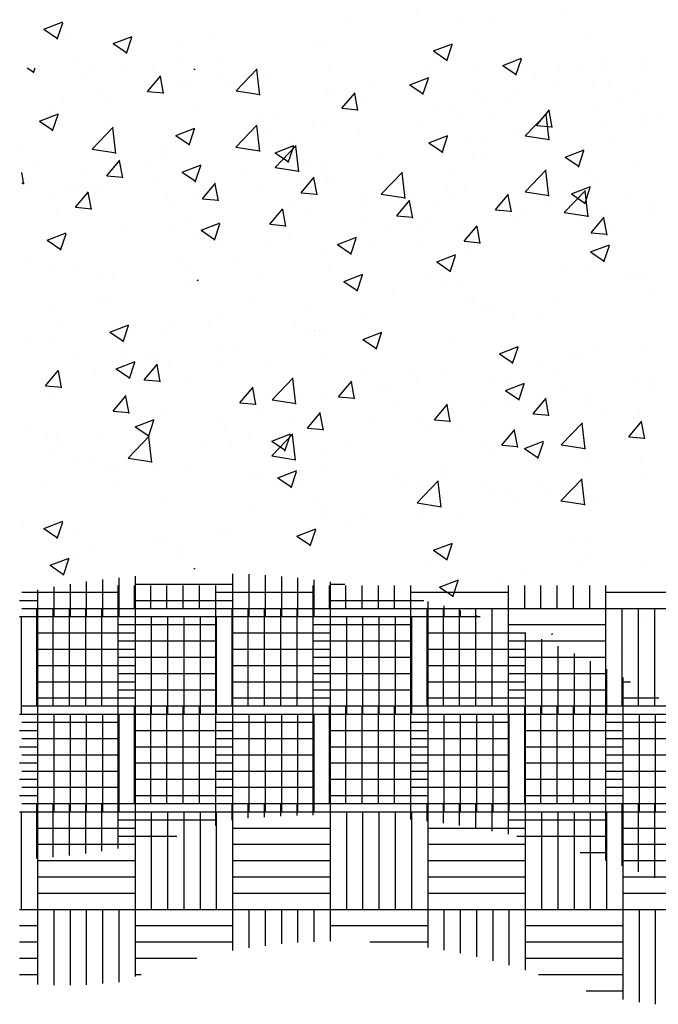
# Paper-space layout 'Layout1' of a CAD drawing. Extents: x 177 to 500, y -58 to -3.
# Drawn here: x 189 to 191, y -55 to -51 of the extents above; entities that cross this region are included whole.
import ezdxf

# ---------------------------------------------------------------- set-up
doc = ezdxf.new("R2010")
doc.units = 0
doc.layers.get('0').update_dxf_attribs({"linetype": 'CONTINUOUS'})
doc.layers.add('ASH', color=7, linetype='CONTINUOUS')
doc.layers.add('TRAZO', color=7, linetype='CONTINUOUS')

# ---------------------------------------------------------------- blocks, each defined once
blk = doc.blocks.new('*X')
at = {"color": 0}
for p, q in [((177.10003, -49.99275), (177.10125, -49.99357)), ((177.10121, -49.99371), (177.10153, -49.99275)), ((177.20634, -49.99309), (177.20634, -49.99309)), ((176.65554, -49.99479), (176.65554, -49.99479)), ((176.69175, -49.99856), (176.69565, -49.9945)), ((176.69616, -49.99935), (176.6956, -49.9946)), ((176.75145, -49.99377), (176.75145, -49.99377)), ((177.14016, -49.99503), (177.14016, -49.99503)), ((177.17062, -49.9959), (177.17412, -49.99456)), ((177.17306, -49.99772), (177.17408, -49.99469)), ((177.19383, -49.99474), (177.19383, -49.99474)), ((176.65523, -49.99597), (176.65523, -49.99597)), ((176.6891, -49.99532), (176.6891, -49.99532)), ((177.17062, -49.9959), (177.1731, -49.99758)), ((177.1746, -49.99605), (177.1746, -49.99605)), ((176.68192, -49.9971), (176.68192, -49.9971)), ((176.69175, -49.99856), (176.6962, -49.99924)), ((176.70861, -49.99823), (176.70861, -49.99823)), ((176.7575, -49.99744), (176.7575, -49.99744)), ((176.76049, -49.99782), (176.76049, -49.99782)), ((177.11449, -49.99855), (177.11449, -49.99855)), ((176.65994, -50.00033), (176.65994, -50.00033)), ((176.7353, -49.99936), (176.7353, -49.99936)), ((176.74155, -50.00031), (176.74155, -50.00031)), ((176.76199, -50.00048), (176.76199, -50.00048)), ((177.16225, -49.99889), (177.16225, -49.99889)), ((176.72904, -50.00196), (176.72904, -50.00196)), ((176.73183, -50.00097), (176.73183, -50.00097)), ((177.14331, -50.00139), (177.14331, -50.00139)), ((177.14544, -50.00105), (177.14544, -50.00105)), ((177.21645, -50.0012), (177.21645, -50.0012)), ((176.65546, -50.00413), (176.65896, -50.00278)), ((176.65546, -50.00413), (176.65794, -50.0058)), ((176.6579, -50.00594), (176.65892, -50.00292)), ((176.74511, -50.00683), (176.74901, -50.00277)), ((176.74952, -50.00763), (176.74896, -50.00288)), ((176.76651, -50.00281), (176.76651, -50.00281)), ((177.11202, -50.00778), (177.11591, -50.00372)), ((177.11642, -50.00858), (177.11587, -50.00383)), ((177.13079, -50.00303), (177.13079, -50.00303)), ((176.70586, -50.00471), (176.70586, -50.00471)), ((177.19078, -50.00472), (177.19078, -50.00472)), ((176.69746, -50.00612), (176.69746, -50.00612)), ((176.72731, -50.00813), (176.73081, -50.00679)), ((176.72976, -50.00995), (176.73077, -50.00692)), ((176.73736, -50.00781), (176.73736, -50.00781)), ((176.74511, -50.00683), (176.74956, -50.00752)), ((177.09922, -50.00719), (177.09922, -50.00719)), ((177.11202, -50.00778), (177.11647, -50.00847)), ((177.11628, -50.00606), (177.11628, -50.00606)), ((176.67852, -50.00861), (176.67852, -50.00861)), ((176.68061, -50.00791), (176.68061, -50.00791)), ((176.72731, -50.00813), (176.7298, -50.00981)), ((177.16481, -50.00847), (177.16481, -50.00847)), ((176.65494, -50.01144), (176.65494, -50.01144)), ((176.66601, -50.01026), (176.66601, -50.01026)), ((177.12861, -50.01203), (177.13211, -50.01068)), ((177.13105, -50.01384), (177.13207, -50.01082)), ((177.15182, -50.01068), (177.15182, -50.01068)), ((177.21213, -50.01032), (177.21213, -50.01032)), ((176.7082, -50.01282), (176.7082, -50.01282)), ((177.12861, -50.01203), (177.13109, -50.0137)), ((177.13955, -50.01167), (177.13955, -50.01167)), ((177.16538, -50.01606), (177.16927, -50.012)), ((177.16978, -50.01685), (177.16923, -50.01211)), ((177.17851, -50.01181), (177.17851, -50.01181)), ((177.19319, -50.01281), (177.19319, -50.01281)), ((177.2052, -50.01294), (177.2052, -50.01294)), ((176.65261, -50.01572), (176.65222, -50.01358)), ((176.7569, -50.01409), (176.7569, -50.01409)), ((177.18067, -50.01446), (177.18067, -50.01446)), ((177.20046, -50.01603), (177.20396, -50.01469)), ((177.20291, -50.01785), (177.20392, -50.01482)), ((176.65222, -50.01554), (176.65265, -50.01558)), ((176.66143, -50.0158), (176.66143, -50.0158)), ((176.68553, -50.01845), (176.68794, -50.01558)), ((176.68848, -50.01885), (176.6879, -50.01572)), ((176.68812, -50.01693), (176.68812, -50.01693)), ((177.10895, -50.0185), (177.11136, -50.01562)), ((177.10898, -50.01515), (177.10898, -50.01515)), ((177.1119, -50.0189), (177.11132, -50.01576)), ((177.11388, -50.01519), (177.11388, -50.01519)), ((177.16538, -50.01606), (177.16983, -50.01675)), ((177.20046, -50.01603), (177.20295, -50.01771)), ((176.67904, -50.01782), (176.67904, -50.01782)), ((176.68553, -50.01845), (176.68852, -50.01872)), ((176.71481, -50.01806), (176.71481, -50.01806)), ((176.72139, -50.02159), (176.7238, -50.01872)), ((176.73122, -50.01761), (176.73122, -50.01761)), ((176.74734, -50.01754), (176.74734, -50.01754)), ((177.10895, -50.0185), (177.11194, -50.01876)), ((177.14481, -50.02163), (177.14722, -50.01876)), ((177.14909, -50.01861), (177.14909, -50.01861)), ((177.16236, -50.0174), (177.16236, -50.0174)), ((177.18905, -50.01853), (177.18905, -50.01853)), ((177.21584, -50.01785), (177.21584, -50.01785)), ((176.72434, -50.02199), (176.72376, -50.01886)), ((176.7284, -50.02003), (176.7284, -50.02003)), ((176.7415, -50.01918), (176.7415, -50.01918)), ((176.76819, -50.02031), (176.76819, -50.02031)), ((177.14776, -50.02203), (177.14718, -50.0189)), ((177.21574, -50.01966), (177.21574, -50.01966)), ((176.70525, -50.02136), (176.70525, -50.02136)), ((176.71588, -50.02168), (176.71588, -50.02168)), ((176.72139, -50.02159), (176.72438, -50.02185)), ((176.75725, -50.02473), (176.75967, -50.02186)), ((176.7602, -50.02513), (176.75962, -50.022)), ((177.13016, -50.02111), (177.13016, -50.02111)), ((177.14481, -50.02163), (177.1478, -50.02189)), ((177.18067, -50.02477), (177.18308, -50.0219)), ((177.18362, -50.02517), (177.18304, -50.02204)), ((177.19017, -50.02137), (177.19017, -50.02137)), ((177.20169, -50.02088), (177.20169, -50.02088)), ((176.6853, -50.02426), (176.6888, -50.02291)), ((176.68775, -50.02607), (176.68876, -50.02305)), ((177.11764, -50.02276), (177.11764, -50.02276)), ((176.68, -50.02456), (176.68, -50.02456)), ((176.68431, -50.02584), (176.68431, -50.02584)), ((176.6853, -50.02426), (176.68779, -50.02593)), ((176.75725, -50.02473), (176.76024, -50.02499)), ((177.1642, -50.02512), (177.1642, -50.02512)), ((177.17253, -50.02588), (177.17253, -50.02588)), ((177.18067, -50.02477), (177.18366, -50.02503)), ((176.75716, -50.02826), (176.76066, -50.02692)), ((176.7596, -50.03008), (176.76062, -50.02706)), ((176.75716, -50.02826), (176.75964, -50.02994)), ((177.13895, -50.02832), (177.13895, -50.02832)), ((176.65285, -50.02998), (176.65285, -50.02998)), ((176.75629, -50.03073), (176.75629, -50.03073)), ((177.14337, -50.03089), (177.14337, -50.03089)), ((177.15845, -50.03216), (177.16195, -50.03081)), ((177.1609, -50.03397), (177.16191, -50.03095)), ((177.19897, -50.03004), (177.19897, -50.03004)), ((176.76445, -50.03264), (176.76445, -50.03264)), ((176.76576, -50.0331), (176.76576, -50.0331)), ((177.11327, -50.03184), (177.11327, -50.03184)), ((177.15845, -50.03216), (177.16094, -50.03383)), ((177.18004, -50.03253), (177.18004, -50.03253)), ((177.21367, -50.03186), (177.21367, -50.03186)), ((176.73062, -50.03425), (176.73062, -50.03425)), ((177.11518, -50.03497), (177.11518, -50.03497)), ((177.16752, -50.03418), (177.16752, -50.03418)), ((177.21523, -50.03449), (177.21523, -50.03449)), ((177.11421, -50.03589), (177.11421, -50.03589)), ((177.14187, -50.0361), (177.14187, -50.0361)), ((177.18451, -50.03686), (177.18451, -50.03686)), ((176.70465, -50.038), (176.70465, -50.038)), ((176.73418, -50.03726), (176.73418, -50.03726)), ((176.73529, -50.03765), (176.73529, -50.03765)), ((177.13594, -50.03834), (177.13594, -50.03834)), ((177.18956, -50.03801), (177.18956, -50.03801)), ((177.19525, -50.03836), (177.19525, -50.03836)), ((176.71525, -50.03975), (176.71525, -50.03975)), ((176.67939, -50.0412), (176.67939, -50.0412)), ((176.70273, -50.0414), (176.70273, -50.0414)), ((177.117, -50.04083), (177.117, -50.04083)), ((177.15535, -50.04187), (177.15535, -50.04187)), ((177.16359, -50.04176), (177.16359, -50.04176)), ((176.67838, -50.04248), (176.67838, -50.04248)), ((176.70508, -50.04361), (176.70508, -50.04361)), ((176.70613, -50.04265), (176.70613, -50.04265)), ((176.71515, -50.04439), (176.71865, -50.04304)), ((176.71759, -50.0462), (176.71861, -50.04318)), ((177.10449, -50.04248), (177.10449, -50.04248)), ((176.65372, -50.04472), (176.65372, -50.04472)), ((176.67115, -50.04556), (176.67115, -50.04556)), ((176.71515, -50.04439), (176.71763, -50.04607)), ((176.73177, -50.04473), (176.73177, -50.04473)), ((176.75846, -50.04586), (176.75846, -50.04586)), ((177.13834, -50.04496), (177.13834, -50.04496)), ((176.67697, -50.04766), (176.67697, -50.04766)), ((176.75568, -50.04738), (176.75568, -50.04738)), ((177.11644, -50.04828), (177.11994, -50.04694)), ((177.11889, -50.0501), (177.1199, -50.04708)), ((177.1262, -50.04687), (177.1262, -50.04687)), ((176.66224, -50.04807), (176.66224, -50.04807)), ((176.68893, -50.04919), (176.68893, -50.04919)), ((176.74727, -50.04863), (176.74727, -50.04863)), ((177.11267, -50.04848), (177.11267, -50.04848)), ((177.11644, -50.04828), (177.11893, -50.04996)), ((176.6566, -50.05293), (176.65901, -50.05005)), ((176.65955, -50.05333), (176.65897, -50.05019)), ((176.71562, -50.05032), (176.71562, -50.05032)), ((176.73001, -50.0509), (176.73001, -50.0509)), ((176.74231, -50.05145), (176.74231, -50.05145)), ((176.76512, -50.05118), (176.76512, -50.05118)), ((177.18582, -50.04976), (177.18582, -50.04976)), ((177.1883, -50.05229), (177.1918, -50.05094)), ((177.19074, -50.0541), (177.19176, -50.05108)), ((177.21463, -50.05114), (177.21463, -50.05114)), ((176.6566, -50.05293), (176.65959, -50.05319)), ((176.69247, -50.05606), (176.69488, -50.05319)), ((176.69838, -50.05554), (176.70227, -50.05148)), ((176.70278, -50.05633), (176.70223, -50.05159)), ((176.75261, -50.05282), (176.75261, -50.05282)), ((176.769, -50.05258), (176.769, -50.05258)), ((177.11588, -50.05611), (177.1183, -50.05323)), ((177.16688, -50.05225), (177.16688, -50.05225)), ((177.1883, -50.05229), (177.19078, -50.05397)), ((176.69541, -50.05646), (176.69484, -50.05333)), ((176.70404, -50.05465), (176.70404, -50.05465)), ((176.71811, -50.05363), (176.71811, -50.05363)), ((177.11883, -50.05651), (177.11825, -50.05337)), ((177.15436, -50.0539), (177.15436, -50.0539)), ((177.18895, -50.05466), (177.18895, -50.05466)), ((177.20361, -50.05436), (177.20361, -50.05436)), ((176.69247, -50.05606), (176.69545, -50.05633)), ((176.69838, -50.05554), (176.70283, -50.05623)), ((176.72833, -50.0592), (176.73074, -50.05633)), ((176.73128, -50.0596), (176.7307, -50.05647)), ((177.11588, -50.05611), (177.11887, -50.05637)), ((177.15175, -50.05924), (177.15416, -50.05637)), ((177.1547, -50.05964), (177.15412, -50.05651)), ((176.67878, -50.05785), (176.67878, -50.05785)), ((176.68895, -50.05864), (176.68895, -50.05864)), ((176.72103, -50.05698), (176.72103, -50.05698)), ((177.12279, -50.05806), (177.12279, -50.05806)), ((177.16299, -50.05841), (177.16299, -50.05841)), ((176.67314, -50.06051), (176.67664, -50.05917)), ((176.67314, -50.06051), (176.67562, -50.06219)), ((176.67558, -50.06233), (176.6766, -50.05931)), ((176.70209, -50.05947), (176.70209, -50.05947)), ((176.72833, -50.0592), (176.73132, -50.05946)), ((176.75174, -50.06381), (176.75564, -50.05975)), ((176.75615, -50.06461), (176.75559, -50.05986)), ((176.76419, -50.06234), (176.7666, -50.05947)), ((176.76714, -50.06274), (176.76656, -50.05961)), ((177.10544, -50.06052), (177.10544, -50.06052)), ((177.15175, -50.05924), (177.15474, -50.0595)), ((177.17445, -50.05936), (177.17445, -50.05936)), ((177.18761, -50.06238), (177.19002, -50.05951)), ((177.19056, -50.06278), (177.18998, -50.05965)), ((176.65311, -50.06137), (176.65311, -50.06137)), ((176.68958, -50.06112), (176.68958, -50.06112)), ((176.76419, -50.06234), (176.76718, -50.0626)), ((177.10385, -50.06055), (177.10385, -50.06055)), ((177.11865, -50.06476), (177.12254, -50.0607)), ((177.12305, -50.06556), (177.1225, -50.06081)), ((177.13213, -50.06165), (177.13213, -50.06165)), ((177.13773, -50.06161), (177.13773, -50.06161)), ((176.65979, -50.06364), (176.65979, -50.06364)), ((176.74499, -50.06452), (176.74849, -50.06317)), ((176.74744, -50.06633), (176.74845, -50.06331)), ((176.75174, -50.06381), (176.75619, -50.0645)), ((176.75507, -50.06402), (176.75507, -50.06402)), ((177.15882, -50.06278), (177.15882, -50.06278)), ((177.18552, -50.06391), (177.18552, -50.06391)), ((177.18761, -50.06238), (177.1906, -50.06264)), ((176.658, -50.06528), (176.658, -50.06528)), ((176.74499, -50.06452), (176.74748, -50.0662)), ((177.11206, -50.06513), (177.11206, -50.06513)), ((177.11865, -50.06476), (177.12309, -50.06545)), ((177.14529, -50.06437), (177.14529, -50.06437)), ((177.20424, -50.06532), (177.20424, -50.06532)), ((176.7294, -50.06754), (176.7294, -50.06754)), ((176.76637, -50.06612), (176.76637, -50.06612)), ((177.11599, -50.06724), (177.11599, -50.06724)), ((177.14629, -50.06841), (177.14979, -50.06707)), ((177.14873, -50.07023), (177.14975, -50.06721)), ((177.21402, -50.06778), (177.21402, -50.06778)), ((176.66844, -50.06789), (176.66844, -50.06789)), ((176.69513, -50.06902), (176.69513, -50.06902)), ((177.11613, -50.06937), (177.11613, -50.06937)), ((177.14268, -50.06837), (177.14268, -50.06837)), ((177.14629, -50.06841), (177.14877, -50.07009)), ((177.16937, -50.06949), (177.16937, -50.06949)), ((177.17201, -50.07304), (177.1759, -50.06898)), ((177.17267, -50.06948), (177.17267, -50.06948)), ((177.17641, -50.07384), (177.17586, -50.06909)), ((176.70343, -50.07129), (176.70343, -50.07129)), ((176.72182, -50.07015), (176.72182, -50.07015)), ((176.73721, -50.07113), (176.73721, -50.07113)), ((176.74851, -50.07128), (176.74851, -50.07128)), ((176.75197, -50.0709), (176.75197, -50.0709)), ((177.18835, -50.0713), (177.18835, -50.0713)), ((177.19606, -50.07062), (177.19606, -50.07062)), ((176.73945, -50.07254), (176.73945, -50.07254)), ((177.15373, -50.07197), (177.15373, -50.07197)), ((177.17201, -50.07304), (177.17646, -50.07373)), ((176.67817, -50.07449), (176.67817, -50.07449)), ((177.14121, -50.07362), (177.14121, -50.07362)), ((177.16238, -50.07505), (177.16238, -50.07505)), ((176.70788, -50.0767), (176.70788, -50.0767)), ((176.70805, -50.07613), (176.70805, -50.07613)), ((176.6525, -50.07801), (176.6525, -50.07801)), ((177.10963, -50.07778), (177.10963, -50.07778)), ((177.13712, -50.07825), (177.13712, -50.07825)), ((176.68894, -50.07919), (176.68894, -50.07919)), ((176.70298, -50.08065), (176.70648, -50.0793)), ((176.70543, -50.08246), (176.70644, -50.07944)), ((176.67642, -50.08084), (176.67642, -50.08084)), ((176.67889, -50.08114), (176.67889, -50.08114)), ((176.70298, -50.08065), (176.70547, -50.08232)), ((176.75446, -50.08067), (176.75446, -50.08067)), ((177.11145, -50.08177), (177.11145, -50.08177)), ((177.10427, -50.08454), (177.10777, -50.0832)), ((177.10672, -50.08636), (177.10773, -50.08334)), ((177.20361, -50.08339), (177.20361, -50.08339)), ((176.72879, -50.08419), (176.72879, -50.08419)), ((177.10427, -50.08454), (177.10676, -50.08622)), ((177.19109, -50.08504), (177.19109, -50.08504)), ((177.20155, -50.08419), (177.20155, -50.08419)), ((177.21341, -50.08443), (177.21341, -50.08443)), ((177.111, -50.094), (177.111, -50.08755)), ((177.114, -50.094), (177.114, -50.08716)), ((177.117, -50.094), (177.117, -50.08683)), ((177.12, -50.094), (177.12, -50.08656)), ((177.138, -50.094), (177.138, -50.08608)), ((177.141, -50.094), (177.141, -50.08619)), ((177.144, -50.094), (177.144, -50.08636)), ((177.147, -50.094), (177.147, -50.08659)), ((177.15, -50.094), (177.15, -50.08687)), ((177.153, -50.094), (177.153, -50.08721)), ((177.156, -50.094), (177.156, -50.08761)), ((177.17613, -50.08854), (177.17963, -50.0872)), ((177.17858, -50.09036), (177.17959, -50.08734)), ((177.102, -50.094), (177.102, -50.08906)), ((177.105, -50.094), (177.105, -50.0885)), ((177.108, -50.094), (177.108, -50.08799)), ((177.12, -50.088), (177.138, -50.088)), ((177.156, -50.088), (177.15864, -50.088)), ((177.17239, -50.0892), (177.17239, -50.0892)), ((177.17557, -50.08932), (177.17557, -50.08932)), ((177.17613, -50.08854), (177.17862, -50.09022)), ((177.18774, -50.08795), (177.18774, -50.08795)), ((176.65222, -50.091), (176.67, -50.091)), ((176.67, -50.094), (176.67, -50.08975)), ((176.673, -50.094), (176.673, -50.08975)), ((176.676, -50.094), (176.676, -50.08975)), ((176.679, -50.094), (176.679, -50.08975)), ((176.682, -50.094), (176.682, -50.08975)), ((176.685, -50.094), (176.685, -50.08975)), ((176.688, -50.094), (176.688, -50.08975)), ((176.688, -50.091), (176.706, -50.091)), ((176.706, -50.094), (176.706, -50.08975)), ((176.709, -50.094), (176.709, -50.08975)), ((176.712, -50.094), (176.712, -50.08975)), ((176.715, -50.094), (176.715, -50.08975)), ((176.718, -50.094), (176.718, -50.08975)), ((176.721, -50.094), (176.721, -50.08975)), ((176.724, -50.094), (176.724, -50.08975)), ((176.724, -50.091), (176.742, -50.091)), ((176.742, -50.094), (176.742, -50.08975)), ((176.745, -50.094), (176.745, -50.08975)), ((176.748, -50.094), (176.748, -50.08975)), ((176.751, -50.094), (176.751, -50.08975)), ((176.754, -50.094), (176.754, -50.08975)), ((176.757, -50.094), (176.757, -50.08975)), ((176.76, -50.094), (176.76, -50.08975)), ((176.76, -50.091), (176.778, -50.091)), ((177.09865, -50.091), (177.102, -50.091)), ((177.12, -50.091), (177.138, -50.091)), ((177.156, -50.091), (177.17325, -50.091)), ((177.174, -50.094), (177.174, -50.09119)), ((177.20226, -50.09045), (177.20226, -50.09045)), ((177.177, -50.094), (177.177, -50.092)), ((177.18, -50.094), (177.18, -50.09287)), ((176.65222, -50.094), (176.67, -50.094)), ((176.655, -50.112), (176.655, -50.094)), ((176.658, -50.112), (176.658, -50.094)), ((176.661, -50.112), (176.661, -50.094)), ((176.664, -50.112), (176.664, -50.094)), ((176.667, -50.112), (176.667, -50.094)), ((176.67, -50.112), (176.67, -50.094)), ((176.67, -50.094), (176.688, -50.094)), ((176.688, -50.112), (176.688, -50.094)), ((176.688, -50.094), (176.706, -50.094)), ((176.691, -50.112), (176.691, -50.094)), ((176.694, -50.112), (176.694, -50.094)), ((176.697, -50.112), (176.697, -50.094)), ((176.7, -50.112), (176.7, -50.094)), ((176.703, -50.112), (176.703, -50.094)), ((176.706, -50.112), (176.706, -50.094)), ((176.706, -50.094), (176.724, -50.094)), ((176.724, -50.112), (176.724, -50.094)), ((176.724, -50.094), (176.742, -50.094)), ((176.727, -50.112), (176.727, -50.094)), ((176.73, -50.112), (176.73, -50.094)), ((176.733, -50.112), (176.733, -50.094)), ((176.736, -50.112), (176.736, -50.094)), ((176.739, -50.112), (176.739, -50.094)), ((176.742, -50.112), (176.742, -50.094)), ((176.742, -50.094), (176.76, -50.094)), ((176.76, -50.112), (176.76, -50.094)), ((176.76, -50.094), (176.778, -50.094)), ((176.763, -50.112), (176.763, -50.094)), ((176.766, -50.112), (176.766, -50.094)), ((176.769, -50.112), (176.769, -50.094)), ((177.09865, -50.094), (177.102, -50.094)), ((177.099, -50.112), (177.099, -50.094)), ((177.102, -50.112), (177.102, -50.094)), ((177.102, -50.094), (177.12, -50.094)), ((177.12, -50.112), (177.12, -50.094)), ((177.12, -50.094), (177.138, -50.094)), ((177.123, -50.112), (177.123, -50.094)), ((177.126, -50.112), (177.126, -50.094)), ((177.129, -50.112), (177.129, -50.094)), ((177.132, -50.112), (177.132, -50.094)), ((177.135, -50.112), (177.135, -50.094)), ((177.138, -50.112), (177.138, -50.094)), ((177.138, -50.094), (177.156, -50.094)), ((177.156, -50.112), (177.156, -50.094)), ((177.156, -50.094), (177.174, -50.094)), ((177.159, -50.112), (177.159, -50.094)), ((177.162, -50.112), (177.162, -50.094)), ((177.165, -50.112), (177.165, -50.094)), ((177.168, -50.112), (177.168, -50.094)), ((177.171, -50.112), (177.171, -50.094)), ((177.174, -50.112), (177.174, -50.094)), ((177.174, -50.094), (177.18362, -50.094)), ((177.183, -50.094), (177.183, -50.0938)), ((177.21353, -50.09517), (177.21353, -50.09517)), ((176.67, -50.097), (176.688, -50.097)), ((176.706, -50.097), (176.724, -50.097)), ((176.742, -50.097), (176.76, -50.097)), ((177.102, -50.097), (177.12, -50.097)), ((177.138, -50.097), (177.156, -50.097)), ((177.174, -50.097), (177.192, -50.097)), ((177.192, -50.112), (177.192, -50.09699)), ((177.195, -50.112), (177.195, -50.09818)), ((177.1968, -50.09731), (177.19696, -50.09712)), ((177.19694, -50.09736), (177.19692, -50.09726)), ((176.67, -50.1), (176.688, -50.1)), ((176.706, -50.1), (176.724, -50.1)), ((176.742, -50.1), (176.76, -50.1)), ((177.102, -50.1), (177.12, -50.1)), ((177.138, -50.1), (177.156, -50.1)), ((177.174, -50.1), (177.192, -50.1)), ((177.198, -50.112), (177.198, -50.09945)), ((177.201, -50.112), (177.201, -50.10079)), ((177.204, -50.112), (177.204, -50.1022)), ((177.20939, -50.10062), (177.20939, -50.10062)), ((177.2128, -50.10107), (177.2128, -50.10107)), ((176.67, -50.103), (176.688, -50.103)), ((176.706, -50.103), (176.724, -50.103)), ((176.742, -50.103), (176.76, -50.103)), ((177.102, -50.103), (177.12, -50.103)), ((177.138, -50.103), (177.156, -50.103)), ((177.174, -50.103), (177.192, -50.103)), ((177.207, -50.112), (177.207, -50.10369)), ((177.21, -50.112), (177.21, -50.10526)), ((176.67, -50.106), (176.688, -50.106)), ((176.706, -50.106), (176.724, -50.106)), ((176.742, -50.106), (176.76, -50.106)), ((177.102, -50.106), (177.12, -50.106)), ((177.138, -50.106), (177.156, -50.106)), ((177.174, -50.106), (177.192, -50.106)), ((177.21, -50.106), (177.21137, -50.106)), ((176.67, -50.109), (176.688, -50.109)), ((176.706, -50.109), (176.724, -50.109)), ((176.742, -50.109), (176.76, -50.109)), ((177.102, -50.109), (177.12, -50.109)), ((177.138, -50.109), (177.156, -50.109)), ((177.174, -50.109), (177.192, -50.109)), ((177.21, -50.109), (177.21661, -50.109)), ((176.65222, -50.112), (176.67, -50.112)), ((176.67, -50.13), (176.67, -50.112)), ((176.67, -50.112), (176.688, -50.112)), ((176.673, -50.13), (176.673, -50.112)), ((176.676, -50.13), (176.676, -50.112)), ((176.679, -50.13), (176.679, -50.112)), ((176.682, -50.13), (176.682, -50.112)), ((176.685, -50.13), (176.685, -50.112)), ((176.688, -50.13), (176.688, -50.112)), ((176.688, -50.112), (176.706, -50.112)), ((176.706, -50.13), (176.706, -50.112)), ((176.706, -50.112), (176.724, -50.112)), ((176.709, -50.13), (176.709, -50.112)), ((176.712, -50.13), (176.712, -50.112)), ((176.715, -50.13), (176.715, -50.112)), ((176.718, -50.13), (176.718, -50.112)), ((176.721, -50.13), (176.721, -50.112)), ((176.724, -50.13), (176.724, -50.112)), ((176.724, -50.112), (176.742, -50.112)), ((176.742, -50.13), (176.742, -50.112)), ((176.742, -50.112), (176.76, -50.112)), ((176.745, -50.13), (176.745, -50.112)), ((176.748, -50.13), (176.748, -50.112)), ((176.751, -50.13), (176.751, -50.112)), ((176.754, -50.13), (176.754, -50.112)), ((176.757, -50.13), (176.757, -50.112)), ((176.76, -50.13), (176.76, -50.112)), ((176.76, -50.112), (176.778, -50.112)), ((177.09865, -50.112), (177.102, -50.112)), ((177.102, -50.13), (177.102, -50.112)), ((177.102, -50.112), (177.12, -50.112)), ((177.105, -50.13), (177.105, -50.112)), ((177.108, -50.13), (177.108, -50.112)), ((177.111, -50.13), (177.111, -50.112)), ((177.114, -50.13), (177.114, -50.112)), ((177.117, -50.13), (177.117, -50.112)), ((177.12, -50.13), (177.12, -50.112)), ((177.12, -50.112), (177.138, -50.112)), ((177.138, -50.13), (177.138, -50.112)), ((177.138, -50.112), (177.156, -50.112)), ((177.141, -50.13), (177.141, -50.112)), ((177.144, -50.13), (177.144, -50.112)), ((177.147, -50.13), (177.147, -50.112)), ((177.15, -50.13), (177.15, -50.112)), ((177.153, -50.13), (177.153, -50.112)), ((177.156, -50.13), (177.156, -50.112)), ((177.156, -50.112), (177.174, -50.112)), ((177.174, -50.13), (177.174, -50.112)), ((177.174, -50.112), (177.192, -50.112)), ((177.177, -50.13), (177.177, -50.112)), ((177.18, -50.13), (177.18, -50.112)), ((177.183, -50.13), (177.183, -50.112)), ((177.186, -50.13), (177.186, -50.112)), ((177.189, -50.13), (177.189, -50.112)), ((177.192, -50.13), (177.192, -50.112)), ((177.192, -50.112), (177.21, -50.112)), ((177.21, -50.13), (177.21, -50.112)), ((177.21, -50.112), (177.22711, -50.112)), ((177.213, -50.13), (177.213, -50.112)), ((177.216, -50.13), (177.216, -50.112)), ((176.65222, -50.115), (176.67, -50.115)), ((176.688, -50.115), (176.706, -50.115)), ((176.724, -50.115), (176.742, -50.115)), ((176.76, -50.115), (176.778, -50.115)), ((177.09865, -50.115), (177.102, -50.115)), ((177.12, -50.115), (177.138, -50.115)), ((177.156, -50.115), (177.174, -50.115)), ((177.192, -50.115), (177.21, -50.115)), ((176.65222, -50.118), (176.67, -50.118)), ((176.688, -50.118), (176.706, -50.118)), ((176.724, -50.118), (176.742, -50.118)), ((176.76, -50.118), (176.778, -50.118)), ((177.09865, -50.118), (177.102, -50.118)), ((177.12, -50.118), (177.138, -50.118)), ((177.156, -50.118), (177.174, -50.118)), ((177.192, -50.118), (177.21, -50.118)), ((176.65222, -50.121), (176.67, -50.121)), ((176.688, -50.121), (176.706, -50.121)), ((176.724, -50.121), (176.742, -50.121)), ((176.76, -50.121), (176.778, -50.121)), ((177.09865, -50.121), (177.102, -50.121)), ((177.12, -50.121), (177.138, -50.121)), ((177.156, -50.121), (177.174, -50.121)), ((177.192, -50.121), (177.21, -50.121)), ((176.65222, -50.124), (176.67, -50.124)), ((176.688, -50.124), (176.706, -50.124)), ((176.724, -50.124), (176.742, -50.124)), ((176.76, -50.124), (176.778, -50.124)), ((177.09865, -50.124), (177.102, -50.124)), ((177.12, -50.124), (177.138, -50.124)), ((177.156, -50.124), (177.174, -50.124)), ((177.192, -50.124), (177.21, -50.124)), ((176.65222, -50.127), (176.67, -50.127)), ((176.688, -50.127), (176.706, -50.127)), ((176.724, -50.127), (176.742, -50.127)), ((176.76, -50.127), (176.778, -50.127)), ((177.09865, -50.127), (177.102, -50.127)), ((177.12, -50.127), (177.138, -50.127)), ((177.156, -50.127), (177.174, -50.127)), ((177.192, -50.127), (177.21, -50.127)), ((176.65222, -50.13), (176.67, -50.13)), ((176.655, -50.14011), (176.655, -50.13)), ((176.658, -50.13986), (176.658, -50.13)), ((176.661, -50.13956), (176.661, -50.13)), ((176.664, -50.13919), (176.664, -50.13)), ((176.667, -50.13876), (176.667, -50.13)), ((176.67, -50.13828), (176.67, -50.13)), ((176.67, -50.13), (176.688, -50.13)), ((176.688, -50.13402), (176.688, -50.13)), ((176.688, -50.13), (176.706, -50.13)), ((176.691, -50.13309), (176.691, -50.13)), ((176.694, -50.1327), (176.694, -50.13)), ((176.697, -50.13248), (176.697, -50.13)), ((176.7, -50.13232), (176.7, -50.13)), ((176.703, -50.13221), (176.703, -50.13)), ((176.706, -50.13215), (176.706, -50.13)), ((176.706, -50.13), (176.724, -50.13)), ((176.724, -50.13293), (176.724, -50.13)), ((176.724, -50.13), (176.742, -50.13)), ((176.727, -50.13325), (176.727, -50.13)), ((176.73, -50.13362), (176.73, -50.13)), ((176.733, -50.13405), (176.733, -50.13)), ((176.736, -50.13453), (176.736, -50.13)), ((176.739, -50.13507), (176.739, -50.13)), ((176.742, -50.13567), (176.742, -50.13)), ((176.742, -50.13), (176.76, -50.13)), ((176.76, -50.14048), (176.76, -50.13)), ((176.76, -50.13), (176.778, -50.13)), ((176.763, -50.14149), (176.763, -50.13)), ((176.766, -50.14257), (176.766, -50.13)), ((176.769, -50.14371), (176.769, -50.13)), ((177.09865, -50.13), (177.102, -50.13)), ((177.099, -50.148), (177.099, -50.13)), ((177.102, -50.148), (177.102, -50.13)), ((177.102, -50.13), (177.12, -50.13)), ((177.12, -50.148), (177.12, -50.13)), ((177.12, -50.13), (177.138, -50.13)), ((177.123, -50.148), (177.123, -50.13)), ((177.126, -50.148), (177.126, -50.13)), ((177.129, -50.148), (177.129, -50.13)), ((177.132, -50.148), (177.132, -50.13)), ((177.135, -50.148), (177.135, -50.13)), ((177.138, -50.148), (177.138, -50.13)), ((177.138, -50.13), (177.156, -50.13)), ((177.156, -50.148), (177.156, -50.13)), ((177.156, -50.13), (177.174, -50.13)), ((177.159, -50.148), (177.159, -50.13)), ((177.162, -50.148), (177.162, -50.13)), ((177.165, -50.148), (177.165, -50.13)), ((177.168, -50.148), (177.168, -50.13)), ((177.171, -50.148), (177.171, -50.13)), ((177.174, -50.148), (177.174, -50.13)), ((177.174, -50.13), (177.192, -50.13)), ((177.192, -50.148), (177.192, -50.13)), ((177.192, -50.13), (177.21, -50.13)), ((177.195, -50.148), (177.195, -50.13)), ((177.198, -50.148), (177.198, -50.13)), ((177.201, -50.148), (177.201, -50.13)), ((177.204, -50.148), (177.204, -50.13)), ((177.207, -50.148), (177.207, -50.13)), ((177.21, -50.148), (177.21, -50.13)), ((177.21, -50.13), (177.228, -50.13)), ((176.67, -50.133), (176.688, -50.133)), ((176.742, -50.133), (176.76, -50.133)), ((177.102, -50.133), (177.12, -50.133)), ((177.138, -50.133), (177.156, -50.133)), ((177.174, -50.133), (177.192, -50.133)), ((177.21, -50.133), (177.228, -50.133)), ((176.67, -50.136), (176.68082, -50.136)), ((176.74355, -50.136), (176.76, -50.136)), ((177.102, -50.136), (177.12, -50.136)), ((177.138, -50.136), (177.156, -50.136)), ((177.174, -50.136), (177.192, -50.136)), ((177.21, -50.136), (177.228, -50.136)), ((176.75525, -50.139), (176.76, -50.139)), ((177.102, -50.139), (177.12, -50.139)), ((177.138, -50.139), (177.156, -50.139)), ((177.174, -50.139), (177.192, -50.139)), ((177.21, -50.139), (177.228, -50.139)), ((177.102, -50.142), (177.12, -50.142)), ((177.138, -50.142), (177.156, -50.142)), ((177.174, -50.142), (177.192, -50.142)), ((177.21, -50.142), (177.228, -50.142)), ((177.102, -50.145), (177.12, -50.145)), ((177.138, -50.145), (177.156, -50.145)), ((177.174, -50.145), (177.192, -50.145)), ((177.21, -50.145), (177.228, -50.145)), ((177.09865, -50.148), (177.102, -50.148)), ((177.102, -50.16183), (177.102, -50.148)), ((177.102, -50.148), (177.12, -50.148)), ((177.105, -50.16196), (177.105, -50.148)), ((177.108, -50.16198), (177.108, -50.148)), ((177.111, -50.16189), (177.111, -50.148)), ((177.114, -50.1617), (177.114, -50.148)), ((177.117, -50.1614), (177.117, -50.148)), ((177.12, -50.16037), (177.12, -50.148)), ((177.12, -50.148), (177.138, -50.148)), ((177.138, -50.1556), (177.138, -50.148)), ((177.138, -50.148), (177.156, -50.148)), ((177.141, -50.15511), (177.141, -50.148)), ((177.144, -50.1547), (177.144, -50.148)), ((177.147, -50.15437), (177.147, -50.148)), ((177.15, -50.15413), (177.15, -50.148)), ((177.153, -50.15396), (177.153, -50.148)), ((177.156, -50.15388), (177.156, -50.148)), ((177.156, -50.148), (177.174, -50.148)), ((177.174, -50.15505), (177.174, -50.148)), ((177.174, -50.148), (177.192, -50.148)), ((177.177, -50.15553), (177.177, -50.148)), ((177.18, -50.15609), (177.18, -50.148)), ((177.183, -50.15674), (177.183, -50.148)), ((177.186, -50.15747), (177.186, -50.148)), ((177.189, -50.15829), (177.189, -50.148)), ((177.192, -50.15921), (177.192, -50.148)), ((177.192, -50.148), (177.21, -50.148)), ((177.21, -50.16461), (177.21, -50.148)), ((177.21, -50.148), (177.228, -50.148)), ((177.213, -50.16512), (177.213, -50.148)), ((177.216, -50.16551), (177.216, -50.148)), ((177.09865, -50.151), (177.102, -50.151)), ((177.12, -50.151), (177.138, -50.151)), ((177.156, -50.151), (177.174, -50.151)), ((177.192, -50.151), (177.21, -50.151)), ((177.09865, -50.154), (177.102, -50.154)), ((177.12, -50.154), (177.138, -50.154)), ((177.16327, -50.154), (177.174, -50.154)), ((177.192, -50.154), (177.21, -50.154)), ((177.09865, -50.157), (177.102, -50.157)), ((177.12, -50.157), (177.13132, -50.157)), ((177.192, -50.157), (177.21, -50.157)), ((177.09865, -50.16), (177.102, -50.16)), ((177.12, -50.16), (177.12105, -50.16)), ((177.19439, -50.16), (177.21, -50.16)), ((177.20318, -50.163), (177.21, -50.163)), ((177.20654, -50.22018), (177.20654, -50.22018)), ((177.11153, -50.22144), (177.11153, -50.22144)), ((177.14293, -50.22083), (177.14293, -50.22083)), ((177.18287, -50.2211), (177.18287, -50.2211)), ((177.21323, -50.2218), (177.21323, -50.2218)), ((177.11031, -50.22239), (177.11031, -50.22239)), ((177.13701, -50.22352), (177.13701, -50.22352)), ((177.15691, -50.22485), (177.15691, -50.22485)), ((177.1637, -50.22464), (177.1637, -50.22464)), ((177.19039, -50.22577), (177.19039, -50.22577)), ((177.11377, -50.22584), (177.11377, -50.22584)), ((177.18407, -50.2268), (177.18407, -50.2268)), ((177.21192, -50.22621), (177.21192, -50.22621)), ((177.13165, -50.22805), (177.13165, -50.22805)), ((177.18035, -50.23037), (177.18035, -50.23037)), ((177.10598, -50.23157), (177.10598, -50.23157)), ((177.12747, -50.23358), (177.13097, -50.23223)), ((177.12991, -50.23539), (177.13093, -50.23237)), ((177.13853, -50.23571), (177.14243, -50.23165)), ((177.14294, -50.23651), (177.14239, -50.23176)), ((177.15491, -50.23181), (177.15491, -50.23181)), ((177.16141, -50.23286), (177.16141, -50.23286)), ((177.12747, -50.23358), (177.12995, -50.23525)), ((177.14889, -50.23451), (177.14889, -50.23451)), ((177.20794, -50.23423), (177.20794, -50.23423)), ((177.13853, -50.23571), (177.14298, -50.2364)), ((177.19932, -50.23758), (177.20282, -50.23624)), ((177.20177, -50.2394), (177.20278, -50.23637)), ((177.11471, -50.24102), (177.11712, -50.23814)), ((177.11766, -50.24142), (177.11708, -50.23828)), ((177.12575, -50.23682), (177.12575, -50.23682)), ((177.18227, -50.23775), (177.18227, -50.23775)), ((177.19932, -50.23758), (177.20181, -50.23926)), ((177.11731, -50.23867), (177.11731, -50.23867)), ((177.1919, -50.24398), (177.19579, -50.23993)), ((177.1963, -50.24478), (177.19575, -50.24003)), ((177.11471, -50.24102), (177.1177, -50.24128)), ((177.15057, -50.24415), (177.15298, -50.24128)), ((177.15352, -50.24455), (177.15294, -50.24142)), ((177.1563, -50.2415), (177.1563, -50.2415)), ((177.11652, -50.24222), (177.11652, -50.24222)), ((177.14321, -50.24334), (177.14321, -50.24334)), ((177.13104, -50.2447), (177.13104, -50.2447)), ((177.15057, -50.24415), (177.15356, -50.24442)), ((177.1699, -50.24447), (177.1699, -50.24447)), ((177.18644, -50.24729), (177.18885, -50.24442)), ((177.18938, -50.24769), (177.18881, -50.24456)), ((177.1919, -50.24398), (177.19634, -50.24467)), ((177.19659, -50.2456), (177.19659, -50.2456)), ((177.20317, -50.2443), (177.20317, -50.2443)), ((177.21129, -50.24428), (177.21129, -50.24428)), ((177.18644, -50.24729), (177.18942, -50.24755)), ((177.19877, -50.24593), (177.19877, -50.24593)), ((177.10537, -50.24822), (177.10537, -50.24822)), ((177.17401, -50.24931), (177.17401, -50.24931)), ((177.16719, -50.25009), (177.16719, -50.25009)), ((177.20733, -50.25087), (177.20733, -50.25087)), ((177.14826, -50.25258), (177.14826, -50.25258)), ((177.15731, -50.25371), (177.16081, -50.25236)), ((177.15976, -50.25552), (177.16077, -50.2525)), ((177.13574, -50.25423), (177.13574, -50.25423)), ((177.14485, -50.25431), (177.14485, -50.25431)), ((177.15731, -50.25371), (177.1598, -50.25538)), ((177.18166, -50.25439), (177.18166, -50.25439)), ((177.10416, -50.25839), (177.10416, -50.25839)), ((177.15569, -50.25814), (177.15569, -50.25814)), ((177.11569, -50.25932), (177.11569, -50.25932)), ((177.13043, -50.26134), (177.13043, -50.26134)), ((177.10476, -50.26486), (177.10476, -50.26486)), ((177.18562, -50.26565), (177.18562, -50.26565)), ((177.19813, -50.264), (177.19813, -50.264)), ((177.10678, -50.26777), (177.10678, -50.26777)), ((177.1153, -50.26983), (177.1188, -50.26849)), ((177.11775, -50.27165), (177.11876, -50.26863)), ((177.13347, -50.26889), (177.13347, -50.26889)), ((177.1153, -50.26983), (177.11779, -50.27151)), ((177.15404, -50.26981), (177.15404, -50.26981)), ((177.1351, -50.2723), (177.1351, -50.2723)), ((177.18716, -50.27384), (177.19066, -50.27249)), ((177.1896, -50.27565), (177.19062, -50.27263)), ((177.21354, -50.27228), (177.21354, -50.27228)), ((177.11732, -50.27448), (177.11732, -50.27448)), ((177.12259, -50.27395), (177.12259, -50.27395)), ((177.15508, -50.27479), (177.15508, -50.27479)), ((177.18716, -50.27384), (177.18965, -50.27551)), ((177.2011, -50.27414), (177.2011, -50.27414)), ((177.12165, -50.27863), (177.12406, -50.27575)), ((177.1246, -50.27903), (177.12402, -50.27589)), ((177.14401, -50.27561), (177.14401, -50.27561)), ((177.12983, -50.27799), (177.12983, -50.27799)), ((177.1707, -50.27674), (177.1707, -50.27674)), ((177.19739, -50.27787), (177.19739, -50.27787)), ((177.12165, -50.27863), (177.12464, -50.27889)), ((177.15751, -50.28176), (177.15992, -50.27889)), ((177.16046, -50.28216), (177.15988, -50.27903)), ((177.17194, -50.27914), (177.17194, -50.27914)), ((177.10415, -50.28151), (177.10415, -50.28151)), ((177.15751, -50.28176), (177.1605, -50.28202)), ((177.19337, -50.2849), (177.19578, -50.28203)), ((177.20392, -50.28123), (177.20392, -50.28123)), ((177.18498, -50.28372), (177.18498, -50.28372)), ((177.19632, -50.2853), (177.19574, -50.28217)), ((177.14278, -50.28415), (177.14278, -50.28415)), ((177.17246, -50.28537), (177.17246, -50.28537)), ((177.19337, -50.2849), (177.19636, -50.28516)), ((177.20611, -50.28416), (177.20611, -50.28416)), ((177.21308, -50.28511), (177.21308, -50.28511)), ((177.11363, -50.28915), (177.11363, -50.28915)), ((177.14515, -50.28996), (177.14865, -50.28862)), ((177.14516, -50.29269), (177.14906, -50.28863)), ((177.14759, -50.29178), (177.14861, -50.28876)), ((177.14957, -50.29349), (177.14901, -50.28874)), ((177.18044, -50.28768), (177.18044, -50.28768)), ((177.14089, -50.28953), (177.14089, -50.28953)), ((177.14515, -50.28996), (177.14763, -50.29164)), ((177.18392, -50.29012), (177.18392, -50.29012)), ((177.12195, -50.29202), (177.12195, -50.29202)), ((177.14516, -50.29269), (177.14961, -50.29338)), ((177.15447, -50.29143), (177.15447, -50.29143)), ((177.10943, -50.29367), (177.10943, -50.29367)), ((177.12352, -50.29431), (177.12352, -50.29431)), ((177.12922, -50.29463), (177.12922, -50.29463)), ((177.15021, -50.29544), (177.15021, -50.29544)), ((177.15477, -50.29512), (177.15477, -50.29512)), ((177.1769, -50.29656), (177.1769, -50.29656)), ((177.10355, -50.29815), (177.10355, -50.29815)), ((177.19853, -50.30097), (177.20242, -50.29691)), ((177.20293, -50.30176), (177.20238, -50.29702)), ((177.2036, -50.29769), (177.2036, -50.29769)), ((177.12561, -50.30013), (177.12561, -50.30013)), ((177.19076, -50.30095), (177.19076, -50.30095)), ((177.19853, -50.30097), (177.20297, -50.30166)), ((177.20551, -50.30081), (177.20551, -50.30081)), ((177.17183, -50.30344), (177.17183, -50.30344)), ((177.10314, -50.30609), (177.10664, -50.30475)), ((177.10558, -50.30791), (177.1066, -50.30488)), ((177.15931, -50.30509), (177.15931, -50.30509)), ((177.17983, -50.30433), (177.17983, -50.30433)), ((177.10314, -50.30609), (177.10562, -50.30777)), ((177.12773, -50.30925), (177.12773, -50.30925)), ((177.15387, -50.30808), (177.15387, -50.30808)), ((177.17499, -50.31009), (177.17849, -50.30875)), ((177.17744, -50.31191), (177.17845, -50.30889)), ((177.20302, -50.30762), (177.20302, -50.30762)), ((177.17499, -50.31009), (177.17748, -50.31177)), ((177.1088, -50.31174), (177.1088, -50.31174)), ((177.12861, -50.31128), (177.12861, -50.31128)), ((177.17386, -50.31262), (177.17386, -50.31262)), ((177.13083, -50.31356), (177.131, -50.31336)), ((177.13097, -50.31356), (177.13095, -50.3135))]:
    blk.add_line(p, q, dxfattribs=at)

psp = doc.layouts.get("Layout1")

# ---------------------------------------------------------------- block references
at = {"layer": 'ASH', "color": 0, "xscale": 20, "yscale": 20, "zscale": 20}
for p in [(-3352.9215, 954.7824), (-3352.9215, 954.7824), (-3352.9215, 954.7824), (-3352.9215, 954.7824), (-3352.9215, 952.9403), (-3352.9215, 952.9403), (-3352.9215, 948.3738), (-3343.9848, 948.4041)]:
    psp.add_blockref('*X', p, dxfattribs=at)
at = {"layer": 'TRAZO', "color": 0, "xscale": 20, "yscale": 20, "zscale": 20}
for p in [(-3352.9215, 954.7824), (-3352.9092, 954.0041), (-3352.9215, 952.9403), (-3343.9848, 948.4041)]:
    psp.add_blockref('*X', p, dxfattribs=at)

doc.saveas('drawing.dxf')
